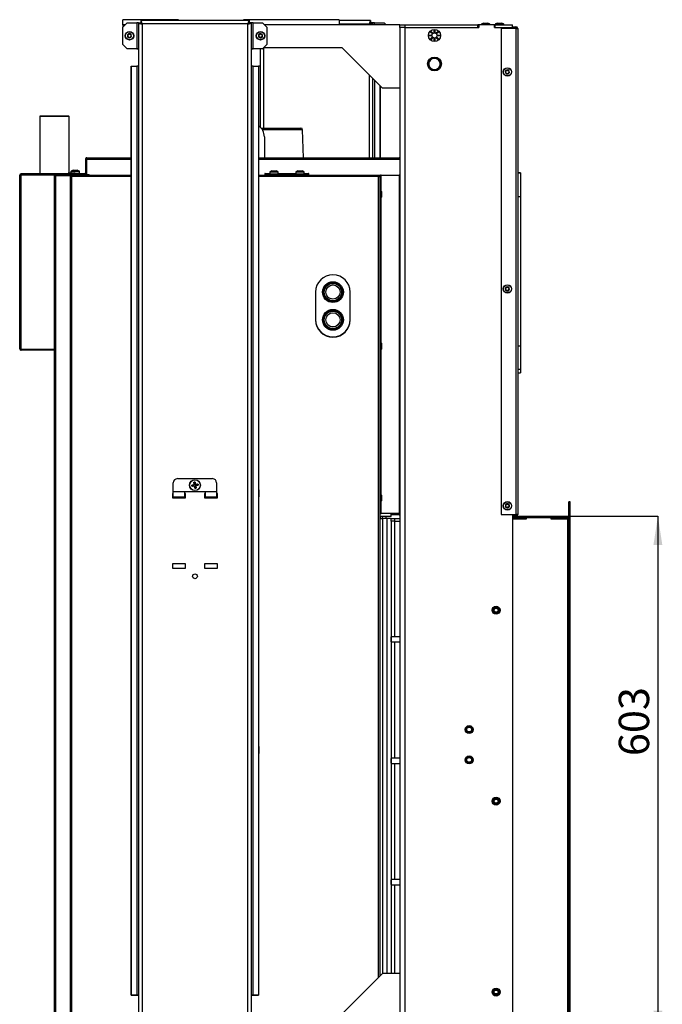
# Model space of a CAD drawing. Units: millimetres. Extents: x 12 to 204, y 6 to 280.
# Drawn here: x 130 to 204, y 166 to 280 of the extents above; entities that cross this region are included whole.
import ezdxf

# ---------------------------------------------------------------- set-up
doc = ezdxf.new("R2010")
doc.units = ezdxf.units.MM
doc.layers.add('FORMAT', color=7, linetype='Continuous')
doc.layers.add('TECH_LIST', color=1, linetype='Continuous')
doc.styles.add('SLDTEXTSTYLE0', font='TXT', dxfattribs={"width": 0.605})
doc.dimstyles.new('SLDDIMSTYLE0', dxfattribs={"dimtxt": 3.5, "dimasz": 3.302, "dimexe": 0, "dimexo": 0.0625, "dimgap": 0.875, "dimtad": 1, "dimdec": 0, "dimlfac": 10, "dimrnd": 1e-09, "dimzin": 12, "dimdsep": 46, "dimtxsty": 'SLDTEXTSTYLE0', "dimsah": 1, "dimcen": 0.09, "dimadec": 0, "dimazin": 3, "dimtfac": 1, "dimtdec": 1, "dimtofl": 0, "dimtmove": 0, "dimatfit": 3, "dimfxl": 0, "dimfrac": 2, "dimtolj": 1, "dimtzin": 12, "dimarcsym": 0})

# ---------------------------------------------------------------- blocks, each defined once
blk = doc.blocks.new('_D_8')
at = {"layer": 'FORMAT'}
for p, q in [((187.29, 222.65), (203.64, 222.65)), ((203.64, 222.65), (203.64, 162.37)), ((186.89, 162.37), (203.64, 162.37))]:
    blk.add_line(p, q, dxfattribs=at)
for points in [[(203.64, 222.65), (203.13, 219.35), (204.15, 219.35)], [(203.64, 162.37), (204.15, 165.67), (203.13, 165.67)]]:
    blk.add_solid(points, dxfattribs=at)
at = {"layer": 'FORMAT', "insert": (199.13, 195.01), "char_height": 3.5, "attachment_point": 1, "rotation": 90, "style": 'SLDTEXTSTYLE0'}
blk.add_mtext('603', dxfattribs=at)

msp = doc.modelspace()

# ---------------------------------------------------------------- linework, layer by layer
at = {"color": 7, "linetype": 'Continuous', "lineweight": 25}
for p, q in [((141.991, 279.269), (141.991, 279.869)), ((148.391, 279.869), (141.991, 279.869)), ((142.491, 279.509), (141.991, 279.009)), ((141.991, 279.269), (141.991, 279.009)), ((142.491, 279.509), (143.591, 279.509)), ((143.791, 279.509), (143.591, 279.509)), ((143.591, 279.509), (143.591, 276.509)), ((143.791, 279.509), (143.791, 162.45)), ((143.791, 279.509), (143.991, 279.509)), ((144.062, 279.779), (144.062, 279.579)), ((156.52, 279.779), (144.062, 279.779)), ((144.191, 279.379), (144.191, 162.579)), ((156.391, 279.379), (144.191, 279.379)), ((148.391, 279.869), (148.391, 279.779)), ((155.891, 279.779), (155.891, 279.869)), ((166.891, 279.869), (155.891, 279.869)), ((156.391, 162.579), (156.391, 279.379)), ((156.52, 279.779), (156.52, 279.579)), ((156.791, 279.509), (156.591, 279.509)), ((156.791, 162.45), (156.791, 279.509)), ((156.991, 279.509), (156.791, 279.509)), ((156.991, 276.509), (156.991, 279.509)), ((156.991, 279.509), (158.091, 279.509)), ((158.591, 279.009), (158.091, 279.509)), ((166.891, 279.869), (166.891, 279.269)), ((170.52, 279.769), (166.891, 279.769)), ((173.891, 279.269), (166.891, 279.269)), ((170.52, 279.769), (170.52, 279.569)), ((170.791, 279.499), (170.591, 279.499)), ((170.791, 279.269), (170.791, 279.499)), ((170.991, 279.499), (170.791, 279.499)), ((170.991, 279.499), (172.091, 279.499)), ((172.32, 279.269), (172.091, 279.499)), ((173.891, 278.969), (173.891, 279.269)), ((173.891, 279.269), (174.491, 279.269)), ((174.491, 279.269), (174.491, 278.969)), ((174.491, 279.269), (182.891, 279.269)), ((182.891, 278.969), (182.891, 279.269)), ((182.991, 279.269), (182.891, 279.269)), ((182.991, 279.269), (182.991, 278.969)), ((184.791, 279.269), (182.991, 279.269)), ((183.301, 279.335), (183.301, 279.269)), ((183.551, 279.469), (183.332, 279.382)), ((183.551, 279.469), (183.554, 279.469)), ((183.554, 279.469), (183.707, 279.469)), ((183.707, 279.469), (183.944, 279.469)), ((183.944, 279.469), (184.031, 279.469)), ((184.249, 279.382), (184.031, 279.469)), ((184.281, 279.269), (184.281, 279.335)), ((184.891, 279.269), (184.791, 279.269)), ((184.791, 278.969), (184.791, 279.269)), ((184.891, 278.969), (184.891, 279.269)), ((184.891, 279.269), (186.891, 279.269)), ((184.901, 279.335), (184.901, 279.315)), ((184.901, 279.315), (184.901, 279.269)), ((185.151, 279.469), (184.932, 279.382)), ((185.151, 279.449), (184.932, 279.362)), ((185.151, 279.469), (185.254, 279.469)), ((185.151, 279.449), (185.181, 279.449)), ((185.181, 279.449), (185.387, 279.449)), ((185.254, 279.469), (185.493, 279.469)), ((185.387, 279.449), (185.597, 279.449)), ((185.493, 279.469), (185.63, 279.469)), ((185.597, 279.449), (185.631, 279.449)), ((185.63, 279.469), (185.631, 279.469)), ((185.849, 279.382), (185.631, 279.469)), ((185.849, 279.362), (185.631, 279.449)), ((185.881, 279.315), (185.881, 279.335)), ((185.881, 279.269), (185.881, 279.315)), ((186.891, 278.969), (186.891, 279.269)), ((141.991, 277.009), (141.991, 279.009)), ((158.591, 279.009), (158.591, 277.009)), ((174.491, 278.969), (173.891, 278.969)), ((173.891, 278.969), (173.891, 162.969)), ((174.491, 278.969), (182.891, 278.969)), ((174.491, 278.969), (174.491, 162.969)), ((174.491, 278.969), (182.991, 278.969)), ((177.295, 278.105), (177.595, 278.104)), ((177.295, 278.005), (177.295, 278.105)), ((177.595, 278.004), (177.295, 278.005)), ((177.434, 278.441), (177.505, 278.511)), ((177.646, 278.228), (177.434, 278.441)), ((177.505, 278.511), (177.717, 278.299)), ((177.592, 278.078), (177.582, 278.077)), ((177.582, 278.024), (177.592, 278.026)), ((177.59, 278.026), (177.592, 278.025)), ((177.651, 278.251), (177.66, 278.246)), ((177.658, 278.247), (177.659, 278.245)), ((177.696, 278.283), (177.688, 278.289)), ((177.841, 278.35), (177.841, 278.65)), ((177.841, 278.65), (177.941, 278.65)), ((177.86, 278.363), (177.863, 278.353)), ((177.862, 278.355), (177.862, 278.353)), ((177.915, 278.353), (177.914, 278.363)), ((177.941, 278.65), (177.941, 278.35)), ((178.065, 278.299), (178.277, 278.511)), ((178.087, 278.294), (178.082, 278.285)), ((178.083, 278.287), (178.082, 278.286)), ((178.119, 278.249), (178.126, 278.257)), ((178.348, 278.44), (178.136, 278.228)), ((178.187, 278.104), (178.487, 278.104)), ((178.487, 278.004), (178.187, 278.004)), ((178.192, 278.083), (178.189, 278.083)), ((178.199, 278.085), (178.19, 278.082)), ((178.19, 278.03), (178.2, 278.031)), ((178.197, 278.104), (178.201, 278.054)), ((178.201, 278.054), (178.197, 278.004)), ((178.277, 278.511), (178.348, 278.44)), ((178.487, 278.104), (178.487, 278.004)), ((184.791, 278.969), (186.891, 278.969)), ((184.891, 278.969), (186.891, 278.969)), ((187.286, 278.844), (185.591, 278.844)), ((185.591, 278.844), (185.591, 222.854)), ((186.891, 279.049), (187.286, 279.049)), ((186.891, 278.969), (187.286, 278.969)), ((186.891, 278.969), (186.891, 278.844)), ((187.286, 278.969), (187.286, 279.049)), ((187.286, 278.844), (187.286, 222.854)), ((187.286, 278.844), (187.491, 278.844)), ((187.491, 278.844), (187.491, 222.854)), ((141.991, 277.009), (141.991, 276.999)), ((141.991, 277.009), (142.491, 276.509)), ((141.991, 276.999), (142.491, 276.499)), ((158.091, 276.509), (158.591, 277.009)), ((177.434, 277.669), (177.646, 277.881)), ((177.505, 277.598), (177.434, 277.669)), ((177.717, 277.81), (177.505, 277.598)), ((177.663, 277.86), (177.656, 277.852)), ((177.694, 277.814), (177.699, 277.823)), ((177.698, 277.821), (177.7, 277.823)), ((177.84, 277.458), (177.841, 277.758)), ((177.94, 277.458), (177.84, 277.458)), ((177.867, 277.755), (177.868, 277.745)), ((177.921, 277.746), (177.919, 277.756)), ((177.92, 277.753), (177.92, 277.756)), ((177.941, 277.758), (177.94, 277.458)), ((178.276, 277.597), (178.064, 277.81)), ((178.085, 277.826), (178.093, 277.819)), ((178.124, 277.862), (178.122, 277.863)), ((178.131, 277.858), (178.122, 277.863)), ((178.135, 277.88), (178.347, 277.668)), ((178.347, 277.668), (178.276, 277.597)), ((143.591, 276.509), (142.491, 276.509)), ((143.591, 276.499), (142.491, 276.499)), ((143.591, 276.509), (143.791, 276.509)), ((143.791, 276.499), (143.591, 276.499)), ((156.791, 276.509), (156.991, 276.509)), ((156.991, 276.499), (156.791, 276.499)), ((158.091, 276.509), (156.991, 276.509)), ((158.091, 276.499), (156.991, 276.499)), ((157.791, 276.499), (157.791, 267.497)), ((158.091, 276.499), (158.212, 276.619)), ((167.241, 276.619), (158.202, 276.619)), ((171.891, 271.969), (167.241, 276.619)), ((142.955, 167.45), (142.955, 274.509)), ((142.955, 274.509), (142.972, 274.509)), ((142.972, 167.45), (142.972, 274.509)), ((142.972, 274.509), (143.573, 274.509)), ((143.573, 274.509), (143.573, 167.45)), ((143.791, 274.509), (143.573, 274.509)), ((157.008, 274.509), (156.791, 274.509)), ((157.008, 167.45), (157.008, 274.509)), ((157.008, 274.509), (157.609, 274.509)), ((157.609, 274.509), (157.609, 167.45)), ((157.627, 274.509), (157.609, 274.509)), ((157.627, 274.509), (157.627, 167.45)), ((157.791, 274.499), (157.627, 274.499)), ((170.791, 263.959), (170.791, 273.069)), ((171.609, 272.251), (171.609, 263.959)), ((171.627, 272.233), (171.627, 263.959)), ((173.891, 271.969), (171.891, 271.969)), ((132.456, 268.779), (132.406, 268.729)), ((132.406, 268.729), (132.406, 262.119)), ((135.766, 268.729), (132.406, 268.729)), ((132.456, 268.779), (135.716, 268.779)), ((135.716, 268.779), (135.726, 268.779)), ((135.776, 268.729), (135.726, 268.779)), ((135.776, 268.729), (135.766, 268.729)), ((135.776, 262.219), (135.776, 268.729)), ((157.909, 267.379), (162.496, 267.379)), ((162.786, 263.959), (162.696, 267.185)), ((158.291, 266.379), (158.291, 263.959)), ((137.671, 263.799), (137.751, 263.799)), ((137.671, 263.799), (137.671, 262.039)), ((137.751, 263.799), (137.751, 262.039)), ((137.786, 263.799), (137.786, 262.039)), ((137.791, 263.825), (137.791, 263.867)), ((137.831, 263.959), (142.955, 263.959)), ((157.627, 263.959), (173.811, 263.959)), ((173.881, 263.799), (173.881, 261.959)), ((130.251, 262.039), (130.251, 262.119)), ((136.799, 262.119), (130.251, 262.119)), ((135.666, 262.129), (135.666, 262.119)), ((135.756, 262.219), (136.055, 262.219)), ((136.001, 262.385), (136.001, 262.219)), ((136.251, 262.519), (136.032, 262.432)), ((136.055, 262.219), (136.426, 262.219)), ((136.251, 262.519), (136.296, 262.519)), ((136.296, 262.519), (136.515, 262.519)), ((136.515, 262.519), (136.71, 262.519)), ((136.516, 262.119), (136.516, 262.129)), ((136.71, 262.519), (136.731, 262.519)), ((136.949, 262.432), (136.731, 262.519)), ((136.856, 262.139), (137.155, 262.139)), ((136.981, 262.169), (136.981, 262.385)), ((137.155, 262.139), (137.526, 262.139)), ((137.671, 262.119), (137.582, 262.119)), ((137.786, 262.119), (137.751, 262.119)), ((158.391, 262.159), (158.351, 262.159)), ((158.351, 262.159), (158.351, 261.959)), ((158.391, 262.119), (158.391, 262.159)), ((158.391, 262.119), (158.391, 262.039)), ((158.901, 262.305), (158.901, 262.089)), ((159.151, 262.439), (158.932, 262.352)), ((159.151, 262.439), (159.196, 262.439)), ((159.196, 262.439), (159.415, 262.439)), ((159.415, 262.439), (159.61, 262.439)), ((159.61, 262.439), (159.631, 262.439)), ((159.849, 262.352), (159.631, 262.439)), ((159.881, 262.089), (159.881, 262.305)), ((161.901, 262.305), (161.901, 262.089)), ((162.151, 262.439), (161.932, 262.352)), ((162.151, 262.439), (162.196, 262.439)), ((162.196, 262.439), (162.415, 262.439)), ((162.415, 262.439), (162.61, 262.439)), ((162.61, 262.439), (162.631, 262.439)), ((162.849, 262.352), (162.631, 262.439)), ((162.881, 262.089), (162.881, 262.305)), ((163.431, 262.159), (163.391, 262.159)), ((163.391, 262.159), (163.391, 262.119)), ((163.391, 262.039), (163.391, 262.119)), ((163.431, 261.959), (163.431, 262.159)), ((187.791, 262.212), (187.491, 262.212)), ((187.791, 262.211), (187.491, 262.211)), ((187.791, 262.165), (187.491, 262.165)), ((187.791, 262.212), (187.791, 262.211)), ((187.791, 262.211), (187.791, 262.165)), ((187.791, 262.165), (187.791, 259.465)), ((130.091, 261.959), (130.251, 261.959)), ((130.091, 241.959), (130.091, 261.959)), ((134.251, 262.039), (130.251, 262.039)), ((134.091, 261.959), (130.251, 261.959)), ((130.251, 241.915), (130.251, 261.959)), ((132.406, 262.039), (132.406, 261.959)), ((134.091, 261.879), (134.091, 261.959)), ((134.091, 261.879), (134.251, 261.879)), ((134.091, 153.039), (134.091, 261.879)), ((134.251, 261.959), (134.251, 262.039)), ((134.251, 262.039), (136.191, 262.039)), ((134.251, 261.959), (136.091, 261.959)), ((134.251, 153.039), (134.251, 261.879)), ((135.931, 261.879), (134.251, 261.879)), ((135.931, 261.799), (135.931, 261.879)), ((135.931, 153.119), (135.931, 261.799)), ((135.931, 261.799), (136.091, 261.799)), ((136.091, 261.959), (142.955, 261.959)), ((136.091, 261.799), (136.091, 261.959)), ((136.091, 153.119), (136.091, 261.799)), ((136.191, 261.959), (136.191, 262.039)), ((136.191, 262.039), (138.091, 262.039)), ((136.766, 262.049), (136.766, 262.039)), ((137.616, 262.039), (137.616, 262.049)), ((138.091, 261.959), (138.091, 262.039)), ((157.627, 261.959), (171.475, 261.959)), ((158.391, 261.959), (158.391, 262.039)), ((158.391, 262.039), (158.891, 262.039)), ((158.891, 262.039), (158.891, 261.959)), ((158.891, 262.039), (162.891, 262.039)), ((162.891, 261.959), (162.891, 262.039)), ((162.891, 262.039), (163.391, 262.039)), ((163.391, 262.039), (163.391, 261.959)), ((171.453, 261.879), (171.511, 261.879)), ((171.475, 261.959), (171.475, 261.879)), ((171.475, 261.959), (173.881, 261.959)), ((171.511, 261.879), (171.511, 261.822)), ((171.511, 261.879), (171.591, 261.879)), ((171.591, 261.844), (171.511, 261.844)), ((171.591, 261.949), (171.671, 261.949)), ((171.591, 261.844), (171.591, 261.949)), ((171.591, 261.844), (171.591, 169.669)), ((171.671, 261.449), (171.591, 261.449)), ((171.671, 261.949), (171.671, 261.449)), ((171.751, 261.949), (171.671, 261.949)), ((171.671, 223.459), (171.671, 261.449)), ((171.751, 261.949), (173.811, 261.949)), ((173.811, 261.949), (173.811, 222.959)), ((173.891, 261.949), (173.811, 261.949)), ((171.681, 260.169), (171.671, 260.169)), ((171.771, 260.079), (171.771, 259.409)), ((171.671, 259.319), (171.681, 259.319)), ((187.791, 259.465), (187.491, 259.465)), ((187.791, 259.465), (187.791, 242.249)), ((164.191, 248.479), (164.191, 245.279)), ((168.191, 245.279), (168.191, 248.479)), ((130.251, 241.915), (134.091, 241.915)), ((130.251, 241.879), (130.251, 241.799)), ((134.091, 241.879), (130.251, 241.879)), ((134.091, 241.799), (130.251, 241.799)), ((171.681, 242.669), (171.671, 242.669)), ((171.671, 241.819), (171.681, 241.819)), ((171.771, 242.579), (171.771, 241.909)), ((187.791, 242.249), (187.491, 242.249)), ((187.791, 242.249), (187.791, 239.549)), ((187.791, 239.549), (187.491, 239.549)), ((187.791, 239.549), (187.791, 239.185)), ((187.491, 239.185), (187.791, 239.185)), ((148.291, 226.979), (152.291, 226.979)), ((147.791, 225.479), (147.791, 226.479)), ((149.93, 226.139), (149.921, 226.19)), ((150.124, 226.225), (149.95, 226.194)), ((149.95, 226.194), (149.958, 226.145)), ((149.958, 226.145), (150.133, 226.176)), ((150.124, 226.225), (150.133, 226.176)), ((150.201, 226.59), (150.252, 226.599)), ((150.256, 226.57), (150.207, 226.562)), ((150.207, 226.562), (150.238, 226.387)), ((150.287, 226.396), (150.238, 226.387)), ((150.287, 226.396), (150.256, 226.57)), ((150.344, 226.071), (150.295, 226.062)), ((150.295, 226.062), (150.326, 225.888)), ((150.326, 225.888), (150.375, 225.897)), ((150.381, 225.868), (150.33, 225.859)), ((150.375, 225.897), (150.344, 226.071)), ((150.623, 226.313), (150.449, 226.283)), ((150.449, 226.283), (150.458, 226.233)), ((150.458, 226.233), (150.632, 226.264)), ((150.632, 226.264), (150.623, 226.313)), ((150.652, 226.319), (150.661, 226.268)), ((152.791, 226.479), (152.791, 225.479)), ((142.955, 225.695), (142.941, 225.695)), ((142.941, 225.235), (142.941, 225.695)), ((142.941, 224.895), (142.941, 225.235)), ((142.941, 224.895), (142.955, 224.895)), ((147.791, 225.279), (147.691, 225.279)), ((147.691, 225.279), (147.691, 224.779)), ((147.791, 225.269), (147.691, 225.269)), ((147.791, 224.895), (147.691, 224.895)), ((147.691, 224.779), (149.191, 224.779)), ((149.091, 225.479), (147.791, 225.479)), ((147.791, 224.879), (147.791, 225.479)), ((147.791, 224.879), (149.091, 224.879)), ((148.691, 224.779), (148.691, 224.879)), ((149.091, 225.479), (149.091, 224.879)), ((151.491, 225.479), (149.091, 225.479)), ((149.191, 225.279), (149.091, 225.279)), ((149.191, 225.269), (149.091, 225.269)), ((149.191, 224.779), (149.191, 225.279)), ((151.491, 225.279), (151.391, 225.279)), ((151.391, 225.279), (151.391, 224.779)), ((151.491, 225.269), (151.391, 225.269)), ((151.391, 224.779), (152.891, 224.779)), ((152.791, 225.479), (151.491, 225.479)), ((151.491, 224.879), (151.491, 225.479)), ((151.491, 224.879), (152.791, 224.879)), ((151.891, 224.879), (151.891, 224.779)), ((152.791, 225.479), (152.791, 224.879)), ((152.891, 225.279), (152.791, 225.279)), ((152.891, 225.269), (152.791, 225.269)), ((152.891, 224.895), (152.791, 224.895)), ((152.891, 224.779), (152.891, 225.279)), ((157.641, 225.695), (157.627, 225.695)), ((157.627, 224.895), (157.641, 224.895)), ((157.641, 225.695), (157.641, 224.895)), ((171.681, 225.169), (171.671, 225.169)), ((171.771, 225.079), (171.771, 224.409)), ((171.671, 224.319), (171.681, 224.319)), ((171.591, 223.459), (171.671, 223.459)), ((171.671, 222.959), (171.591, 222.959)), ((171.641, 222.629), (171.641, 222.379)), ((172.891, 222.629), (171.641, 222.629)), ((171.671, 223.459), (171.671, 222.959)), ((171.671, 222.959), (171.751, 222.959)), ((173.811, 222.959), (171.751, 222.959)), ((171.891, 222.379), (171.891, 222.629)), ((172.291, 222.629), (172.291, 222.379)), ((172.891, 222.629), (172.891, 222.959)), ((172.971, 222.799), (172.971, 222.879)), ((173.811, 222.879), (172.971, 222.879)), ((173.811, 222.799), (172.971, 222.799)), ((173.891, 222.959), (173.811, 222.959)), ((173.811, 222.879), (173.811, 222.799)), ((185.591, 222.854), (187.286, 222.854)), ((186.891, 222.854), (186.891, 162.969)), ((186.891, 222.729), (187.286, 222.729)), ((186.891, 222.649), (187.286, 222.649)), ((187.491, 222.854), (187.286, 222.854)), ((187.286, 222.729), (187.286, 222.649)), ((171.641, 222.379), (171.891, 222.379)), ((172.391, 222.379), (171.891, 222.379)), ((172.391, 222.379), (172.391, 169.969)), ((172.891, 222.379), (172.391, 222.379)), ((172.891, 222.079), (172.891, 222.379)), ((172.891, 222.379), (173.291, 222.379)), ((173.291, 222.079), (172.891, 222.079)), ((172.891, 222.079), (172.891, 208.744)), ((173.291, 222.379), (173.291, 222.079)), ((173.291, 222.379), (173.891, 222.379)), ((173.291, 222.079), (173.891, 222.079)), ((149.191, 217.179), (147.691, 217.179)), ((147.691, 217.179), (147.691, 216.679)), ((149.191, 216.679), (149.191, 217.179)), ((152.891, 217.179), (151.391, 217.179)), ((151.391, 217.179), (151.391, 216.679)), ((152.891, 216.679), (152.891, 217.179)), ((147.691, 216.679), (149.191, 216.679)), ((151.391, 216.679), (152.891, 216.679)), ((172.916, 208.769), (172.891, 208.744)), ((172.891, 208.718), (172.891, 208.744)), ((172.891, 208.194), (172.891, 208.718)), ((172.891, 208.194), (172.916, 208.169)), ((172.891, 208.194), (172.891, 194.744)), ((173.891, 208.769), (172.916, 208.769)), ((172.916, 208.769), (172.916, 208.74)), ((172.916, 208.74), (172.916, 208.169)), ((172.916, 208.169), (173.891, 208.169)), ((181.541, 198.368), (181.541, 197.771)), ((182.241, 197.771), (182.241, 198.368)), ((142.955, 196.095), (142.941, 196.095)), ((142.941, 195.567), (142.941, 196.095)), ((142.941, 195.295), (142.941, 195.567)), ((142.941, 195.295), (142.955, 195.295)), ((157.641, 196.095), (157.627, 196.095)), ((157.627, 195.295), (157.641, 195.295)), ((157.641, 196.095), (157.641, 195.295)), ((172.916, 194.769), (172.891, 194.744)), ((172.891, 194.719), (172.891, 194.744)), ((172.891, 194.194), (172.891, 194.719)), ((172.891, 194.194), (172.916, 194.169)), ((172.891, 194.194), (172.891, 180.744)), ((173.891, 194.769), (172.916, 194.769)), ((172.916, 194.769), (172.916, 194.741)), ((172.916, 194.741), (172.916, 194.169)), ((172.916, 194.169), (173.891, 194.169)), ((181.541, 194.868), (181.541, 194.271)), ((182.241, 194.271), (182.241, 194.868)), ((172.916, 180.769), (172.891, 180.744)), ((172.891, 180.725), (172.891, 180.744)), ((172.891, 180.194), (172.891, 180.725)), ((173.891, 180.769), (172.916, 180.769)), ((172.916, 180.769), (172.916, 180.748)), ((172.916, 180.748), (172.916, 180.169)), ((172.891, 180.194), (172.916, 180.169)), ((172.891, 180.194), (172.891, 169.969)), ((172.916, 180.169), (173.891, 180.169)), ((171.891, 169.969), (167.241, 165.319)), ((173.891, 169.969), (171.891, 169.969)), ((142.955, 167.45), (142.955, 167.44)), ((142.955, 167.45), (142.972, 167.45)), ((142.955, 167.44), (143.556, 167.44)), ((143.573, 167.45), (142.972, 167.45)), ((143.791, 167.44), (143.556, 167.44)), ((143.573, 167.45), (143.791, 167.45)), ((156.791, 167.45), (157.008, 167.45)), ((157.026, 167.44), (156.791, 167.44)), ((157.609, 167.45), (157.008, 167.45)), ((157.026, 167.44), (157.627, 167.44)), ((157.627, 167.45), (157.609, 167.45)), ((157.627, 167.44), (157.627, 167.45))]:
    msp.add_line(p, q, dxfattribs=at)
at = {"color": 8, "linetype": 'Continuous', "lineweight": 25}
for p, q in [((142.252, 279.269), (141.991, 279.269)), ((166.891, 279.269), (158.33, 279.269)), ((170.391, 279.369), (166.891, 279.369)), ((170.391, 279.269), (170.391, 279.369)), ((170.991, 279.269), (170.991, 279.499)), ((184.281, 279.335), (183.301, 279.335)), ((183.332, 279.382), (183.74, 279.382)), ((183.74, 279.382), (184.249, 279.382)), ((184.905, 279.335), (184.901, 279.335)), ((185.881, 279.315), (184.901, 279.315)), ((184.932, 279.382), (184.982, 279.382)), ((184.932, 279.362), (185.495, 279.362)), ((185.495, 279.362), (185.849, 279.362)), ((185.799, 279.382), (185.849, 279.382)), ((185.881, 279.335), (185.877, 279.335)), ((143.591, 276.509), (143.591, 276.499)), ((156.991, 276.499), (156.991, 276.509)), ((158.191, 276.599), (158.191, 267.379)), ((170.391, 263.959), (170.391, 273.469)), ((171.008, 263.959), (171.008, 272.852)), ((162.696, 267.185), (158.056, 267.185)), ((137.786, 263.799), (142.955, 263.799)), ((157.627, 263.799), (173.881, 263.799)), ((135.666, 262.129), (136.045, 262.129)), ((136.981, 262.385), (136.001, 262.385)), ((136.032, 262.432), (136.942, 262.432)), ((136.045, 262.129), (136.516, 262.129)), ((136.506, 262.169), (136.981, 262.169)), ((136.942, 262.432), (136.949, 262.432)), ((158.901, 262.119), (158.391, 262.119)), ((159.881, 262.305), (158.901, 262.305)), ((158.932, 262.352), (159.842, 262.352)), ((159.842, 262.352), (159.849, 262.352)), ((161.901, 262.119), (159.881, 262.119)), ((162.881, 262.305), (161.901, 262.305)), ((161.932, 262.352), (162.842, 262.352)), ((162.842, 262.352), (162.849, 262.352)), ((163.391, 262.119), (162.881, 262.119)), ((142.955, 261.799), (136.091, 261.799)), ((136.766, 262.049), (137.145, 262.049)), ((137.145, 262.049), (137.616, 262.049)), ((171.431, 261.799), (157.627, 261.799)), ((158.901, 262.089), (159.881, 262.089)), ((161.901, 262.089), (162.881, 262.089)), ((171.431, 169.509), (171.431, 261.799)), ((171.751, 260.136), (171.751, 261.949)), ((171.681, 260.169), (171.681, 259.319)), ((171.751, 242.636), (171.751, 259.353)), ((171.681, 242.669), (171.681, 241.819)), ((171.751, 225.136), (171.751, 241.853)), ((171.681, 225.169), (171.681, 224.319)), ((171.751, 222.959), (171.751, 224.353)), ((171.891, 222.379), (171.891, 169.969)), ((173.291, 222.079), (173.291, 208.769)), ((173.291, 208.169), (173.291, 194.769)), ((173.291, 194.169), (173.291, 180.769)), ((173.291, 180.169), (173.291, 169.969)), ((143.556, 167.45), (143.556, 167.44)), ((157.026, 167.44), (157.026, 167.45))]:
    msp.add_line(p, q, dxfattribs=at)
at = {"color": 7, "linetype": 'Continuous', "lineweight": 25, "flags": 128}
for points in [[(177.585, 278.004), (177.581, 278.054), (177.585, 278.104)], [(177.841, 278.36), (177.891, 278.364), (177.941, 278.36)], [(177.941, 277.748), (177.891, 277.744), (177.841, 277.748)], [(149.978, 226.225), (149.976, 226.225), (149.974, 226.226), (149.971, 226.228), (149.969, 226.232), (149.967, 226.236), (149.966, 226.24), (149.965, 226.245), (149.964, 226.25)], [(149.995, 226.126), (149.993, 226.125), (149.992, 226.124), (149.99, 226.121), (149.99, 226.117), (149.989, 226.113), (149.989, 226.108), (149.99, 226.103), (149.99, 226.098)], [(150.159, 226.53), (150.164, 226.531), (150.17, 226.531), (150.174, 226.531), (150.179, 226.531), (150.182, 226.53), (150.185, 226.528), (150.187, 226.527), (150.188, 226.525)], [(150.295, 225.916), (150.295, 225.914), (150.294, 225.912), (150.292, 225.91), (150.288, 225.908), (150.285, 225.906), (150.28, 225.904), (150.275, 225.903), (150.27, 225.902)], [(150.312, 226.556), (150.307, 226.556), (150.302, 226.554), (150.297, 226.553), (150.293, 226.551), (150.29, 226.549), (150.288, 226.546), (150.287, 226.544), (150.286, 226.542)], [(150.394, 225.934), (150.395, 225.932), (150.397, 225.93), (150.399, 225.929), (150.403, 225.928), (150.407, 225.927), (150.412, 225.927), (150.417, 225.928), (150.422, 225.929)], [(150.591, 226.361), (150.592, 226.356), (150.593, 226.351), (150.593, 226.346), (150.592, 226.341), (150.591, 226.338), (150.59, 226.335), (150.588, 226.333), (150.587, 226.332)], [(150.618, 226.208), (150.617, 226.214), (150.616, 226.218), (150.614, 226.223), (150.612, 226.227), (150.61, 226.23), (150.608, 226.232), (150.606, 226.233), (150.604, 226.234)]]:
    msp.add_lwpolyline(points, dxfattribs=at)
at = {"color": 7, "linetype": 'Continuous', "lineweight": 25}
for centre, radius in [((142.741, 278.019), 0.49), ((142.741, 278.019), 0.459), ((157.841, 278.019), 0.49), ((157.841, 278.019), 0.459), ((177.891, 278.054), 0.7), ((177.891, 278.054), 0.3), ((177.891, 274.769), 0.8), ((186.291, 273.844), 0.49), ((186.291, 273.844), 0.459), ((166.191, 248.479), 1.2), ((166.191, 248.479), 1.125), ((166.191, 248.479), 1.05), ((166.191, 248.479), 1), ((166.191, 248.479), 0.82), ((186.291, 248.844), 0.49), ((186.291, 248.844), 0.459), ((166.191, 245.279), 1.2), ((166.191, 245.279), 1.125), ((166.191, 245.279), 1.05), ((166.191, 245.279), 1), ((166.191, 245.279), 0.82), ((150.291, 226.229), 0.625), ((150.291, 226.229), 0.613), ((186.291, 223.844), 0.49), ((186.291, 223.844), 0.459), ((150.291, 215.729), 0.275), ((184.991, 211.819), 0.46), ((184.991, 211.819), 0.35), ((184.991, 211.819), 0.3), ((184.991, 211.819), 0.25), ((184.991, 211.819), 0.225), ((181.891, 198.069), 0.46), ((181.891, 198.069), 0.35), ((181.891, 198.069), 0.3), ((181.891, 198.069), 0.275), ((181.891, 194.569), 0.46), ((181.891, 194.569), 0.35), ((181.891, 194.569), 0.3), ((181.891, 194.569), 0.275), ((184.991, 189.819), 0.46), ((184.991, 189.819), 0.35), ((184.991, 189.819), 0.3), ((184.991, 189.819), 0.25), ((184.991, 189.819), 0.225), ((184.991, 167.819), 0.46), ((184.991, 167.819), 0.35), ((184.991, 167.819), 0.3), ((184.991, 167.819), 0.25), ((184.991, 167.819), 0.225)]:
    msp.add_circle(centre, radius, dxfattribs=at)
for centre, radius, start, end in [((183.351, 279.335), 0.05, 111.80141, 180), ((184.231, 279.335), 0.05, 0, 68.19859), ((184.951, 279.335), 0.05, 111.80141, 180), ((184.951, 279.315), 0.05, 111.80141, 180), ((185.831, 279.335), 0.05, 0, 68.19859), ((185.831, 279.315), 0.05, 0, 68.19859), ((142.741, 278.019), 0.24, 149.88319, 209.88319), ((142.741, 278.019), 0.24, 89.88319, 149.88319), ((142.553, 278.128), 0.01, 88.74053, 211.02584), ((142.373, 278.02), 0.2, 328.74053, 31.02584), ((142.558, 278.338), 0.2, 268.74053, 331.02584), ((142.741, 278.236), 0.01, 28.74053, 151.02584), ((142.741, 278.019), 0.24, 29.88319, 89.88319), ((142.925, 278.337), 0.2, 208.74053, 271.02584), ((143.109, 278.018), 0.2, 148.74053, 211.02584), ((142.929, 278.127), 0.01, 328.74053, 91.02584), ((142.741, 278.019), 0.24, 329.88319, 29.88319), ((157.841, 278.019), 0.24, 139.88319, 199.88319), ((157.479, 278.084), 0.2, 318.74053, 21.02584), ((157.841, 278.019), 0.24, 79.88319, 139.88319), ((157.675, 278.159), 0.01, 78.74053, 201.02584), ((157.716, 278.365), 0.2, 258.74053, 321.02584), ((157.879, 278.233), 0.01, 18.74053, 141.02584), ((157.841, 278.019), 0.24, 19.88319, 79.88319), ((158.078, 278.301), 0.2, 198.74053, 261.02584), ((158.203, 277.955), 0.2, 138.74053, 201.02584), ((157.841, 278.019), 0.24, 319.88319, 19.88319), ((158.045, 278.093), 0.01, 318.74053, 81.02584), ((177.891, 278.054), 0.31, 125.67339, 144.23699), ((177.891, 278.054), 0.31, 35.67339, 54.23699), ((187.286, 278.844), 0.205, 0, 90), ((187.286, 278.844), 0.125, 0, 90), ((142.741, 278.019), 0.24, 209.88319, 269.88319), ((142.553, 277.911), 0.01, 148.74053, 271.02584), ((142.556, 277.701), 0.2, 28.74053, 91.02584), ((142.74, 277.802), 0.01, 208.74053, 331.02584), ((142.741, 278.019), 0.24, 269.88319, 329.88319), ((142.924, 277.7), 0.2, 88.74053, 151.02584), ((142.929, 277.91), 0.01, 268.74053, 31.02584), ((157.841, 278.019), 0.24, 199.88319, 259.88319), ((157.637, 277.945), 0.01, 138.74053, 261.02584), ((157.604, 277.738), 0.2, 18.74053, 81.02584), ((157.803, 277.805), 0.01, 198.74053, 321.02584), ((157.841, 278.019), 0.24, 259.88319, 319.88319), ((157.966, 277.673), 0.2, 78.74053, 141.02584), ((158.007, 277.879), 0.01, 258.74053, 21.02584), ((177.891, 278.054), 0.31, 215.67339, 234.23699), ((177.891, 278.054), 0.31, 305.67339, 324.23699), ((177.891, 274.769), 0.65, 125.20422, 185.20422), ((177.891, 274.769), 0.65, 185.20422, 245.20422), ((177.891, 274.769), 0.65, 65.20422, 125.20422), ((177.891, 274.769), 0.65, 5.20422, 65.20422), ((177.891, 274.769), 0.65, 305.20422, 5.20422), ((177.891, 274.769), 0.65, 245.20422, 305.20422), ((186.291, 273.844), 0.24, 170.03139, 230.03139), ((186.291, 273.844), 0.24, 110.03139, 170.03139), ((186.077, 273.882), 0.01, 108.88874, 231.17404), ((185.945, 273.718), 0.2, 348.88874, 51.17404), ((186.009, 274.081), 0.2, 288.88874, 351.17404), ((186.291, 273.844), 0.24, 230.03139, 290.03139), ((186.151, 273.678), 0.01, 168.88874, 291.17404), ((186.227, 273.482), 0.2, 48.88874, 111.17404), ((186.216, 274.048), 0.01, 48.88874, 171.17404), ((186.291, 273.844), 0.24, 50.03139, 110.03139), ((186.355, 274.207), 0.2, 228.88874, 291.17404), ((186.365, 273.64), 0.01, 228.88874, 351.17404), ((186.291, 273.844), 0.24, 290.03139, 350.03139), ((186.573, 273.608), 0.2, 108.88874, 171.17404), ((186.43, 274.011), 0.01, 348.88874, 111.17404), ((186.636, 273.97), 0.2, 168.88874, 231.17404), ((186.291, 273.844), 0.24, 350.03139, 50.03139), ((186.505, 273.807), 0.01, 288.88874, 51.17404), ((156.791, 266.379), 1.5, 0, 56.12647), ((162.496, 267.179), 0.2, 1.59114, 90), ((130.251, 261.959), 0.16, 90, 180), ((135.756, 262.129), 0.09, 90, 180), ((136.051, 262.385), 0.05, 111.80141, 180), ((136.426, 262.129), 0.09, 0, 90), ((136.856, 262.049), 0.09, 90, 180), ((136.931, 262.385), 0.05, 0, 68.19859), ((136.931, 262.169), 0.05, 323.1301, 0), ((137.526, 262.049), 0.09, 0, 90), ((137.591, 262.199), 0.08, 270, 0), ((158.951, 262.305), 0.05, 111.80141, 180), ((159.831, 262.305), 0.05, 0, 68.19859), ((161.951, 262.305), 0.05, 111.80141, 180), ((162.831, 262.305), 0.05, 0, 68.19859), ((130.251, 261.959), 0.08, 90, 180), ((134.251, 261.879), 0.16, 90, 180), ((134.251, 261.879), 0.08, 90, 180), ((158.951, 262.089), 0.05, 180, 270), ((159.831, 262.089), 0.05, 270, 0), ((161.951, 262.089), 0.05, 180, 270), ((162.831, 262.089), 0.05, 270, 0), ((171.681, 260.079), 0.09, 0, 90), ((171.681, 259.409), 0.09, 270, 0), ((166.191, 248.479), 2, 0, 180), ((186.291, 248.844), 0.24, 121.43545, 181.43545), ((186.291, 248.844), 0.24, 181.43545, 241.43545), ((186.074, 248.839), 0.01, 120.2928, 242.5781), ((185.968, 249.02), 0.2, 300.2928, 2.5781), ((185.977, 248.652), 0.2, 0.2928, 62.5781), ((186.291, 248.844), 0.24, 61.43545, 121.43545), ((186.178, 249.03), 0.01, 60.2928, 182.5781), ((186.291, 248.844), 0.24, 241.43545, 301.43545), ((186.187, 248.653), 0.01, 180.2928, 302.5781), ((186.282, 249.212), 0.2, 240.2928, 302.5781), ((186.3, 248.476), 0.2, 60.2928, 122.5781), ((186.395, 249.035), 0.01, 0.2928, 122.5781), ((186.404, 248.659), 0.01, 240.2928, 2.5781), ((186.605, 249.036), 0.2, 180.2928, 242.5781), ((186.291, 248.844), 0.24, 1.43545, 61.43545), ((186.614, 248.668), 0.2, 120.2928, 182.5781), ((186.291, 248.844), 0.24, 301.43545, 1.43545), ((186.508, 248.85), 0.01, 300.2928, 62.5781), ((166.191, 245.319), 2, 180, 0), ((166.191, 245.279), 2, 180, 0), ((171.681, 242.579), 0.09, 0, 90), ((171.681, 241.909), 0.09, 270, 0), ((148.291, 226.479), 0.5, 90, 180), ((152.291, 226.479), 0.5, 0, 90), ((150.068, 225.302), 0.9, 97.52534, 99.3692), ((149.761, 227.038), 0.915, 280.64075, 282.45537), ((151.096, 226.758), 0.911, 190.63951, 192.46238), ((150.223, 226.213), 0.0812, 85.71536, 105.06708), ((150.282, 226.299), 0.0814, 184.95325, 204.25783), ((150.204, 226.29), 0.025, 280, 10), ((150.307, 226.161), 0.0813, 175.7384, 195.04569), ((150.23, 226.142), 0.025, 10, 100), ((150.221, 226.221), 0.0812, 274.95077, 294.28308), ((149.352, 226.451), 0.912, 7.54001, 9.36004), ((151.231, 226.008), 0.914, 187.54318, 189.35979), ((150.36, 226.238), 0.0813, 94.95277, 114.28108), ((150.352, 226.316), 0.025, 190, 280), ((150.275, 226.298), 0.0813, 355.73677, 15.04732), ((150.378, 226.168), 0.025, 100, 190), ((150.359, 226.245), 0.0812, 265.71618, 285.06597), ((150.299, 226.16), 0.0813, 4.95147, 24.26263), ((149.483, 225.7), 0.913, 10.64228, 12.45961), ((150.821, 225.42), 0.915, 100.64027, 102.45526), ((150.514, 227.157), 0.901, 277.52609, 279.36844), ((171.681, 225.079), 0.09, 0, 90), ((171.681, 224.409), 0.09, 270, 0), ((186.291, 223.844), 0.24, 135.76924, 195.76924), ((186.291, 223.844), 0.24, 195.76924, 255.76924), ((186.082, 223.785), 0.01, 134.62659, 256.91189), ((185.934, 223.935), 0.2, 314.62659, 16.91189), ((186.034, 223.581), 0.2, 14.62659, 76.91189), ((186.291, 223.844), 0.24, 75.76924, 135.76924), ((186.135, 223.996), 0.01, 74.62659, 196.91189), ((186.191, 224.198), 0.2, 254.62659, 316.91189), ((186.237, 223.634), 0.01, 194.62659, 316.91189), ((186.291, 223.844), 0.24, 255.76924, 315.76924), ((186.391, 223.49), 0.2, 74.62659, 136.91189), ((186.344, 224.055), 0.01, 14.62659, 136.91189), ((186.291, 223.844), 0.24, 15.76924, 75.76924), ((186.547, 224.108), 0.2, 194.62659, 256.91189), ((186.446, 223.693), 0.01, 254.62659, 16.91189), ((186.647, 223.754), 0.2, 134.62659, 196.91189), ((186.291, 223.844), 0.24, 315.76924, 15.76924), ((186.5, 223.903), 0.01, 314.62659, 76.91189), ((173.811, 222.959), 0.08, 270, 0), ((173.811, 222.959), 0.16, 270, 300), ((187.286, 222.854), 0.125, 270, 0), ((187.286, 222.854), 0.205, 270, 0)]:
    msp.add_arc(centre, radius, start, end, dxfattribs=at)
for centre, major_axis, start_param, end_param in [((150.159, 226.231), (0.0348, 0.0061), 1.5707963, 3.1415927), ((150.168, 226.182), (-0.0348, -0.0061), 0, 1.5707963), ((150.244, 226.353), (-0.0061, 0.0348), 0, 1.5707963), ((150.289, 226.097), (-0.0061, 0.0348), 1.5707963, 3.1415927), ((150.293, 226.361), (0.0061, -0.0348), 1.5707963, 3.1415927), ((150.338, 226.106), (0.0061, -0.0348), 0, 1.5707963), ((150.414, 226.276), (0.0348, 0.0061), 0, 1.5707963), ((150.423, 226.227), (-0.0348, -0.0061), 1.5707963, 3.1415927)]:
    msp.add_ellipse(centre, major_axis=major_axis, ratio=0.7071068, start_param=start_param, end_param=end_param, dxfattribs=at)
for points, knots in [([(143.791, 279.509), (143.792, 279.504), (143.794, 279.494), (143.812, 279.48), (143.841, 279.466), (143.88, 279.452), (143.929, 279.438), (143.985, 279.424), (144.047, 279.409), (144.116, 279.395), (144.165, 279.385), (144.191, 279.379)], [0, 0, 0, 0, 0.1080821, 0.2192981, 0.3273881, 0.4386158, 0.5467029, 0.657925, 0.7660151, 0.8772414, 1, 1, 1, 1]), ([(143.991, 279.509), (143.993, 279.498), (143.999, 279.478), (144.039, 279.448), (144.097, 279.418), (144.152, 279.395), (144.183, 279.382), (144.191, 279.379)], [0, 0, 0, 0, 0.2323988, 0.4647985, 0.6971163, 0.929423, 1, 1, 1, 1]), ([(144.191, 279.379), (144.186, 279.402), (144.177, 279.448), (144.163, 279.514), (144.148, 279.578), (144.134, 279.634), (144.12, 279.684), (144.106, 279.724), (144.092, 279.754), (144.077, 279.775), (144.067, 279.778), (144.062, 279.779)], [0, 0, 0, 0, 0.1080828, 0.2192998, 0.3273824, 0.4386068, 0.5467049, 0.6579256, 0.7660107, 0.8772351, 1, 1, 1, 1]), ([(144.191, 279.379), (144.181, 279.404), (144.161, 279.452), (144.131, 279.516), (144.101, 279.561), (144.078, 279.578), (144.065, 279.579), (144.062, 279.579)], [0, 0, 0, 0, 0.2323929, 0.4647896, 0.6970974, 0.9294138, 1, 1, 1, 1]), ([(156.52, 279.779), (156.515, 279.778), (156.506, 279.776), (156.492, 279.758), (156.478, 279.729), (156.464, 279.69), (156.449, 279.641), (156.435, 279.586), (156.421, 279.523), (156.406, 279.454), (156.396, 279.405), (156.391, 279.379)], [0, 0, 0, 0, 0.1080827, 0.2193012, 0.3273962, 0.4386159, 0.5467111, 0.6579348, 0.7660224, 0.8772389, 1, 1, 1, 1]), ([(156.52, 279.579), (156.51, 279.577), (156.49, 279.571), (156.46, 279.531), (156.43, 279.473), (156.407, 279.418), (156.394, 279.387), (156.391, 279.379)], [0, 0, 0, 0, 0.2324008, 0.4648086, 0.6971227, 0.929415, 1, 1, 1, 1]), ([(156.391, 279.379), (156.413, 279.384), (156.459, 279.393), (156.526, 279.407), (156.589, 279.422), (156.646, 279.436), (156.696, 279.45), (156.736, 279.464), (156.766, 279.478), (156.787, 279.493), (156.789, 279.503), (156.791, 279.509)], [0, 0, 0, 0, 0.1080798, 0.2192959, 0.3273856, 0.438607, 0.5467029, 0.6579251, 0.7660141, 0.8772341, 1, 1, 1, 1]), ([(156.391, 279.379), (156.415, 279.389), (156.464, 279.409), (156.527, 279.439), (156.573, 279.469), (156.59, 279.493), (156.591, 279.505), (156.591, 279.509)], [0, 0, 0, 0, 0.23239342, 0.46479013, 0.69709693, 0.92941976, 1, 1, 1, 1]), ([(170.52, 279.769), (170.515, 279.768), (170.506, 279.766), (170.492, 279.748), (170.478, 279.719), (170.464, 279.68), (170.449, 279.631), (170.435, 279.576), (170.421, 279.513), (170.406, 279.444), (170.396, 279.395), (170.391, 279.369)], [0, 0, 0, 0, 0.1080775, 0.2192962, 0.3273835, 0.4386133, 0.5466955, 0.6579191, 0.7660228, 0.8772391, 1, 1, 1, 1]), ([(170.52, 279.569), (170.51, 279.567), (170.49, 279.561), (170.46, 279.521), (170.43, 279.463), (170.407, 279.408), (170.394, 279.377), (170.391, 279.369)], [0, 0, 0, 0, 0.2323947, 0.4648043, 0.6971203, 0.9294127, 1, 1, 1, 1]), ([(170.391, 279.369), (170.413, 279.374), (170.459, 279.383), (170.526, 279.397), (170.589, 279.412), (170.646, 279.426), (170.696, 279.44), (170.736, 279.454), (170.766, 279.468), (170.787, 279.483), (170.789, 279.493), (170.791, 279.499)], [0, 0, 0, 0, 0.1080825, 0.2192992, 0.3273852, 0.4386127, 0.5467037, 0.657929, 0.7660135, 0.8772414, 1, 1, 1, 1]), ([(170.391, 279.369), (170.415, 279.379), (170.464, 279.399), (170.527, 279.429), (170.573, 279.459), (170.59, 279.482), (170.591, 279.495), (170.591, 279.499)], [0, 0, 0, 0, 0.2323994, 0.4647947, 0.6971145, 0.9294271, 1, 1, 1, 1]), ([(177.209, 275.084), (177.26, 275.119), (177.361, 275.191), (177.464, 275.264), (177.516, 275.3)], [0, 0, 0, 0, 0.4969645, 1, 1, 1, 1]), ([(177.244, 274.71), (177.238, 274.768), (177.227, 274.894), (177.216, 275.018), (177.209, 275.084)], [0, 0, 0, 0, 0.4617487, 1, 1, 1, 1]), ([(177.278, 274.337), (177.272, 274.398), (177.261, 274.521), (177.249, 274.647), (177.244, 274.71)], [0, 0, 0, 0, 0.4969522, 1, 1, 1, 1]), ([(177.516, 275.3), (177.564, 275.334), (177.667, 275.407), (177.768, 275.478), (177.823, 275.517)], [0, 0, 0, 0, 0.461774, 1, 1, 1, 1]), ([(177.823, 275.517), (177.846, 275.506), (177.914, 275.475), (178.027, 275.422), (178.118, 275.38), (178.163, 275.359)], [0, 0, 0, 0, 0.2100167, 0.6032772, 1, 1, 1, 1]), ([(178.163, 275.359), (178.229, 275.329), (178.344, 275.276), (178.456, 275.224), (178.504, 275.202)], [0, 0, 0, 0, 0.56932886, 1, 1, 1, 1]), ([(178.504, 275.202), (178.51, 275.141), (178.521, 275.017), (178.532, 274.892), (178.538, 274.828)], [0, 0, 0, 0, 0.49696848, 1, 1, 1, 1]), ([(178.538, 274.828), (178.543, 274.77), (178.555, 274.644), (178.566, 274.521), (178.572, 274.454)], [0, 0, 0, 0, 0.46177942, 1, 1, 1, 1]), ([(177.618, 274.179), (177.573, 274.2), (177.483, 274.242), (177.369, 274.294), (177.301, 274.326), (177.278, 274.337)], [0, 0, 0, 0, 0.3930482, 0.7899704, 1, 1, 1, 1]), ([(177.959, 274.022), (177.911, 274.044), (177.798, 274.096), (177.684, 274.149), (177.618, 274.179)], [0, 0, 0, 0, 0.43067114, 1, 1, 1, 1]), ([(178.266, 274.238), (178.218, 274.204), (178.115, 274.132), (178.013, 274.06), (177.959, 274.022)], [0, 0, 0, 0, 0.4617594, 1, 1, 1, 1]), ([(178.572, 274.454), (178.522, 274.419), (178.421, 274.348), (178.318, 274.275), (178.266, 274.238)], [0, 0, 0, 0, 0.4969613, 1, 1, 1, 1]), ([(137.831, 263.959), (137.81, 263.957), (137.768, 263.952), (137.715, 263.915), (137.678, 263.862), (137.673, 263.82), (137.671, 263.799)], [0, 0, 0, 0, 0.2499993, 0.5000172, 0.7500087, 1, 1, 1, 1]), ([(137.8, 263.873), (137.791, 263.868), (137.773, 263.858), (137.755, 263.831), (137.752, 263.81), (137.751, 263.799)], [0, 0, 0, 0, 0.3319011, 0.6659506, 1, 1, 1, 1]), ([(137.786, 263.799), (137.79, 263.82), (137.797, 263.862), (137.809, 263.915), (137.82, 263.952), (137.827, 263.957), (137.831, 263.959)], [0, 0, 0, 0, 0.2499913, 0.4999796, 0.7499984, 1, 1, 1, 1]), ([(173.811, 263.959), (173.816, 263.957), (173.826, 263.953), (173.842, 263.924), (173.858, 263.88), (173.871, 263.836), (173.878, 263.808), (173.881, 263.799)], [0, 0, 0, 0, 0.2229008, 0.4458255, 0.6687363, 0.8916499, 1, 1, 1, 1]), ([(173.891, 263.935), (173.885, 263.939), (173.862, 263.956), (173.832, 263.958), (173.811, 263.959)], [0, 0, 0, 0, 0.2655648, 1, 1, 1, 1]), ([(173.891, 263.799), (173.89, 263.81), (173.887, 263.83), (173.875, 263.851), (173.865, 263.857), (173.864, 263.858)], [0, 0, 0, 0, 0.4672027, 0.9343963, 1, 1, 1, 1]), ([(171.475, 261.959), (171.472, 261.957), (171.464, 261.952), (171.453, 261.915), (171.442, 261.862), (171.435, 261.82), (171.431, 261.799)], [0, 0, 0, 0, 0.2499987, 0.4999855, 0.7499707, 1, 1, 1, 1]), ([(171.431, 261.799), (171.452, 261.803), (171.494, 261.81), (171.547, 261.822), (171.584, 261.833), (171.588, 261.84), (171.591, 261.844)], [0, 0, 0, 0, 0.2500049, 0.5000012, 0.7500022, 1, 1, 1, 1]), ([(130.251, 241.915), (130.23, 241.918), (130.188, 241.926), (130.135, 241.937), (130.098, 241.948), (130.093, 241.956), (130.091, 241.959)], [0, 0, 0, 0, 0.2499985, 0.5000002, 0.7500044, 1, 1, 1, 1]), ([(130.091, 241.959), (130.093, 241.938), (130.098, 241.896), (130.135, 241.843), (130.188, 241.806), (130.23, 241.802), (130.251, 241.799)], [0, 0, 0, 0, 0.2500101, 0.4999988, 0.7499995, 1, 1, 1, 1]), ([(130.177, 241.928), (130.182, 241.919), (130.192, 241.901), (130.22, 241.883), (130.24, 241.88), (130.251, 241.879)], [0, 0, 0, 0, 0.3319289, 0.6659572, 1, 1, 1, 1]), ([(149.921, 226.19), (149.921, 226.193), (149.92, 226.201), (149.922, 226.216), (149.931, 226.232), (149.946, 226.245), (149.958, 226.248), (149.964, 226.25)], [0, 0, 0, 0, 0.0830252, 0.295702, 0.524755, 0.7624745, 1, 1, 1, 1]), ([(149.99, 226.098), (149.986, 226.097), (149.975, 226.096), (149.959, 226.101), (149.945, 226.11), (149.935, 226.123), (149.932, 226.134), (149.93, 226.139)], [0, 0, 0, 0, 0.1847198, 0.4027339, 0.6064643, 0.8031044, 1, 1, 1, 1]), ([(149.978, 226.225), (149.974, 226.224), (149.967, 226.222), (149.958, 226.215), (149.952, 226.208), (149.95, 226.201), (149.949, 226.197), (149.95, 226.196), (149.95, 226.194)], [0, 0, 0, 0, 0.2541346, 0.5014719, 0.7271933, 0.8877201, 0.924978, 1, 1, 1, 1]), ([(149.958, 226.145), (149.959, 226.143), (149.961, 226.137), (149.968, 226.131), (149.976, 226.127), (149.986, 226.125), (149.992, 226.126), (149.995, 226.126)], [0, 0, 0, 0, 0.179328, 0.3670562, 0.5725108, 0.801964, 1, 1, 1, 1]), ([(149.964, 226.25), (149.979, 226.253), (150.024, 226.261), (150.104, 226.275), (150.169, 226.286), (150.201, 226.292)], [0, 0, 0, 0, 0.2003902, 0.5971, 1, 1, 1, 1]), ([(150.208, 226.265), (150.169, 226.259), (150.09, 226.245), (150.016, 226.231), (149.978, 226.225)], [0, 0, 0, 0, 0.49397779, 1, 1, 1, 1]), ([(150.228, 226.14), (150.192, 226.133), (150.116, 226.12), (150.038, 226.106), (149.995, 226.099), (149.99, 226.098)], [0, 0, 0, 0, 0.4411393, 0.9334392, 1, 1, 1, 1]), ([(149.995, 226.126), (150.037, 226.134), (150.112, 226.147), (150.191, 226.161), (150.226, 226.167)], [0, 0, 0, 0, 0.5586333, 1, 1, 1, 1]), ([(150.159, 226.53), (150.159, 226.534), (150.158, 226.545), (150.162, 226.561), (150.172, 226.575), (150.185, 226.585), (150.196, 226.589), (150.201, 226.59)], [0, 0, 0, 0, 0.1847149, 0.4027498, 0.6064672, 0.8031123, 1, 1, 1, 1]), ([(150.201, 226.292), (150.195, 226.328), (150.182, 226.404), (150.168, 226.482), (150.16, 226.525), (150.159, 226.53)], [0, 0, 0, 0, 0.4411314, 0.9334266, 1, 1, 1, 1]), ([(150.207, 226.562), (150.204, 226.561), (150.199, 226.559), (150.193, 226.552), (150.189, 226.544), (150.187, 226.534), (150.188, 226.528), (150.188, 226.525)], [0, 0, 0, 0, 0.1793497, 0.3671056, 0.5724866, 0.8019693, 1, 1, 1, 1]), ([(150.188, 226.525), (150.195, 226.483), (150.208, 226.408), (150.222, 226.329), (150.229, 226.294)], [0, 0, 0, 0, 0.5586307, 1, 1, 1, 1]), ([(150.27, 225.902), (150.267, 225.917), (150.259, 225.963), (150.245, 226.042), (150.234, 226.107), (150.228, 226.14)], [0, 0, 0, 0, 0.2003937, 0.5970927, 1, 1, 1, 1]), ([(150.252, 226.599), (150.254, 226.599), (150.262, 226.6), (150.277, 226.598), (150.294, 226.589), (150.307, 226.574), (150.31, 226.562), (150.312, 226.556)], [0, 0, 0, 0, 0.08298294, 0.29566571, 0.52475209, 0.76247297, 1, 1, 1, 1]), ([(150.255, 226.147), (150.262, 226.108), (150.275, 226.029), (150.289, 225.954), (150.295, 225.916)], [0, 0, 0, 0, 0.4939865, 1, 1, 1, 1]), ([(150.286, 226.542), (150.285, 226.546), (150.284, 226.553), (150.277, 226.563), (150.269, 226.568), (150.263, 226.57), (150.259, 226.571), (150.257, 226.571), (150.256, 226.57)], [0, 0, 0, 0, 0.25420966, 0.5015365, 0.7272303, 0.8877946, 0.92509768, 1, 1, 1, 1]), ([(150.33, 225.859), (150.328, 225.859), (150.319, 225.858), (150.304, 225.861), (150.288, 225.87), (150.275, 225.884), (150.272, 225.896), (150.27, 225.902)], [0, 0, 0, 0, 0.0829915, 0.295665, 0.5247508, 0.7624765, 1, 1, 1, 1]), ([(150.327, 226.312), (150.32, 226.351), (150.306, 226.43), (150.293, 226.504), (150.286, 226.542)], [0, 0, 0, 0, 0.4939867, 1, 1, 1, 1]), ([(150.295, 225.916), (150.296, 225.912), (150.298, 225.905), (150.305, 225.896), (150.312, 225.89), (150.319, 225.888), (150.323, 225.888), (150.324, 225.888), (150.326, 225.888)], [0, 0, 0, 0, 0.254212, 0.5015318, 0.7272278, 0.8877936, 0.9251133, 1, 1, 1, 1]), ([(150.312, 226.556), (150.314, 226.541), (150.322, 226.496), (150.336, 226.417), (150.348, 226.351), (150.353, 226.319)], [0, 0, 0, 0, 0.2003934, 0.597116, 1, 1, 1, 1]), ([(150.353, 226.319), (150.389, 226.325), (150.465, 226.338), (150.544, 226.352), (150.586, 226.36), (150.591, 226.361)], [0, 0, 0, 0, 0.4411341, 0.9334394, 1, 1, 1, 1]), ([(150.394, 225.934), (150.386, 225.975), (150.373, 226.05), (150.359, 226.129), (150.353, 226.164)], [0, 0, 0, 0, 0.5586302, 1, 1, 1, 1]), ([(150.587, 226.332), (150.545, 226.325), (150.47, 226.312), (150.391, 226.298), (150.356, 226.291)], [0, 0, 0, 0, 0.5586333, 1, 1, 1, 1]), ([(150.373, 226.193), (150.412, 226.2), (150.491, 226.214), (150.566, 226.227), (150.604, 226.234)], [0, 0, 0, 0, 0.49397779, 1, 1, 1, 1]), ([(150.375, 225.897), (150.377, 225.898), (150.383, 225.9), (150.389, 225.906), (150.393, 225.915), (150.395, 225.924), (150.394, 225.931), (150.394, 225.934)], [0, 0, 0, 0, 0.1793374, 0.3670962, 0.5724802, 0.8019664, 1, 1, 1, 1]), ([(150.618, 226.208), (150.603, 226.206), (150.557, 226.198), (150.478, 226.184), (150.413, 226.172), (150.38, 226.167)], [0, 0, 0, 0, 0.200393, 0.5971, 1, 1, 1, 1]), ([(150.38, 226.167), (150.387, 226.131), (150.4, 226.055), (150.414, 225.976), (150.421, 225.934), (150.422, 225.929)], [0, 0, 0, 0, 0.4411314, 0.9334266, 1, 1, 1, 1]), ([(150.422, 225.929), (150.423, 225.924), (150.424, 225.914), (150.419, 225.898), (150.41, 225.884), (150.397, 225.873), (150.386, 225.87), (150.381, 225.868)], [0, 0, 0, 0, 0.18471552, 0.40275155, 0.60646524, 0.80311126, 1, 1, 1, 1]), ([(150.623, 226.313), (150.622, 226.316), (150.621, 226.321), (150.614, 226.327), (150.605, 226.331), (150.596, 226.333), (150.589, 226.332), (150.587, 226.332)], [0, 0, 0, 0, 0.179328, 0.3670562, 0.5725106, 0.8019478, 1, 1, 1, 1]), ([(150.591, 226.361), (150.596, 226.361), (150.606, 226.362), (150.622, 226.358), (150.636, 226.348), (150.647, 226.335), (150.65, 226.324), (150.652, 226.319)], [0, 0, 0, 0, 0.1847118, 0.4027262, 0.6064639, 0.8031042, 1, 1, 1, 1]), ([(150.604, 226.234), (150.608, 226.235), (150.615, 226.237), (150.624, 226.243), (150.63, 226.251), (150.632, 226.257), (150.632, 226.261), (150.632, 226.263), (150.632, 226.264)], [0, 0, 0, 0, 0.2541484, 0.5014707, 0.7271905, 0.8877208, 0.9249785, 1, 1, 1, 1]), ([(150.661, 226.268), (150.661, 226.266), (150.662, 226.258), (150.659, 226.243), (150.65, 226.226), (150.636, 226.214), (150.624, 226.21), (150.618, 226.208)], [0, 0, 0, 0, 0.0830255, 0.2957042, 0.5247536, 0.7624738, 1, 1, 1, 1])]:
    msp.add_open_spline(points, degree=3, knots=knots, dxfattribs=at)
at = {"layer": 'TECH_LIST', "linetype": 'Continuous', "lineweight": 25}
for p, q in [((193.541, 224.319), (193.391, 224.319)), ((193.391, 160.819), (193.391, 224.319)), ((193.541, 160.819), (193.541, 224.319)), ((188.416, 222.469), (186.891, 222.469)), ((188.416, 222.319), (188.416, 222.469)), ((188.441, 222.469), (188.416, 222.469)), ((188.441, 222.469), (188.441, 222.319)), ((191.341, 222.469), (188.441, 222.469)), ((191.341, 222.319), (191.341, 222.469)), ((191.366, 222.469), (191.341, 222.469)), ((191.366, 222.319), (191.366, 222.469)), ((193.241, 222.469), (191.366, 222.469)), ((193.241, 222.319), (193.241, 222.469)), ((188.441, 222.319), (186.891, 222.319)), ((188.416, 222.319), (186.891, 222.319)), ((193.241, 222.319), (191.341, 222.319)), ((193.241, 222.319), (191.366, 222.319)), ((193.241, 222.319), (193.241, 162.819))]:
    msp.add_line(p, q, dxfattribs=at)
msp.add_arc((193.241, 222.619), 0.15, 270, 0, dxfattribs=at)
msp.add_ellipse((193.241, 222.619), major_axis=(0, 0.3), ratio=0.5, start_param=3.1415927, end_param=4.712389, dxfattribs=at)

# ---------------------------------------------------------------- dimensions: what is measured, and where the dimension line sits
at = {"layer": 'FORMAT'}
dim = msp.add_linear_dim(base=(203.641, 162.369), p1=(187.286, 222.649), p2=(186.891, 162.369), angle=90, dimstyle='SLDDIMSTYLE0', dxfattribs=at)
dim.commit()
dim.dimension.update_dxf_attribs({"geometry": '_D_8', "text_midpoint": (203.641, 199.017), "dimtype": 160})

doc.saveas('drawing.dxf')
